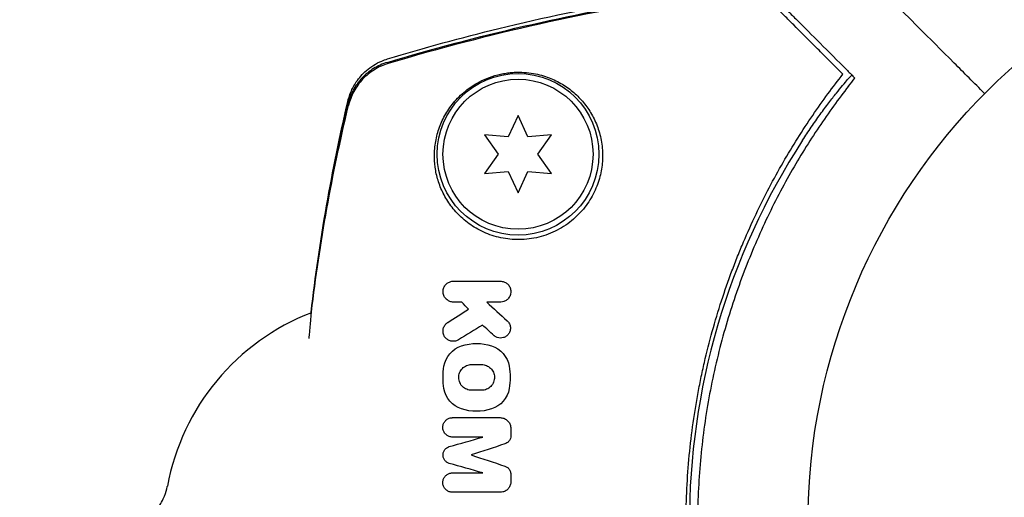
# Model space of a CAD drawing. Units: millimetres. Extents: x -10146 to 11599, y -12012 to 6788.
# Drawn here: x 2844 to 2929, y -2759 to -2717 of the extents above; entities that cross this region are included whole.
import ezdxf

# ---------------------------------------------------------------- set-up
doc = ezdxf.new("R2010")
doc.units = ezdxf.units.MM
doc.header["$LTSCALE"] = 20
doc.linetypes.add('HIDDEN', pattern=[9.525, 6.35, -3.175])
doc.layers.add('2d', color=230, linetype='Continuous')
doc.layers.add('AS-Free_Space_Hatch', color=31, linetype='HIDDEN')

msp = doc.modelspace()

# ---------------------------------------------------------------- hatches: boundary and pattern name
at = {"layer": 'AS-Free_Space_Hatch'}
h = msp.add_hatch(dxfattribs=at)
h.set_pattern_fill('ANSI31', color=256, scale=100, angle=30)
edge = h.paths.add_edge_path()
edge.add_line((1488.873, -4032.631), (2844.206, -5503.37))
edge.add_line((2844.206, -5503.37), (1607.948, -6642.621))
edge.add_arc((930.282, -5907.252), 1000, 222.661562, 312.661562, ccw=False)
edge.add_arc((930.282, -5907.252), 1000, 132.661562, 222.661562, ccw=False)
edge.add_line((252.615, -5171.882), (1488.873, -4032.631))
edge = h.paths.add_edge_path()
edge.add_line((-4164.079, -1075.306), (-2386.275, -2103.365))
edge.add_arc((-2886.275, -2969.391), 1000, -116.942391, 60, ccw=False)
edge.add_line((-3339.369, -3860.853), (-5164.079, -2807.357))
edge.add_arc((-4664.079, -1941.332), 1000, 60, 240, ccw=False)
edge = h.paths.add_edge_path()
edge.add_arc((-714.02, -154.718), 500, 0, 360)
edge = h.paths.add_edge_path()
edge.add_line((-153.141, 2265.508), (-462.815, 2801.88))
edge.add_arc((-2187.042, 1806.397), 1990.965, 30, 72.579843)
edge.add_arc((-1255.363, 4775.728), 1121.1, 214.150824, 252.579843, ccw=False)
edge.add_line((-2183.143, 4146.372), (-2801.452, 5146.959))
edge.add_arc((-3652.136, 4621.282), 1000, 31.713811, 211.713811)
edge.add_line((-4502.821, 4095.606), (-3722.558, 2832.933))
edge.add_arc((-1772.051, 4038.241), 2292.868, 211.713811, 259.655883)
edge.add_line((-2183.757, 1782.638), (-1885.192, 1265.508))
edge.add_arc((-1019.166, 1765.508), 1000, 210, 390)
edge = h.paths.add_edge_path()
edge.add_line((7363.44, 3516.52), (6137.714, 1393.5))
edge.add_arc((5271.688, 1893.5), 1000, 240.716701, 330, ccw=False)
edge.add_arc((4325.002, 1910.468), 1000, 210, 297.229626, ccw=False)
edge.add_line((3458.977, 1410.468), (3160.411, 1927.599))
edge.add_arc((3572.118, 4183.201), 2292.868, 211.713811, 259.655883, ccw=False)
edge.add_line((1621.611, 2977.894), (841.348, 4240.566))
edge.add_arc((1692.032, 4766.243), 1000, 31.713811, 211.713811, ccw=False)
edge.add_line((2542.717, 5291.92), (3161.025, 4291.333))
edge.add_arc((4088.806, 4920.688), 1121.1, 214.150824, 252.579843)
edge.add_arc((3157.126, 1951.358), 1990.965, 34.402386, 72.579843, ccw=False)
edge.add_line((4799.852, 3076.256), (5631.389, 4516.52))
edge.add_arc((6497.414, 4016.52), 1000, -30, 150, ccw=False)
edge = h.paths.add_edge_path()
edge.add_line((-4510.759, -8319.148), (-4496.577, -10000.226))
edge.add_arc((-5496.541, -10008.662), 1000, -89.51664, 0.48336, ccw=False)
edge.add_arc((-5496.541, -10008.662), 1000, 180.48336, 270.48336, ccw=False)
edge.add_line((-6496.506, -10017.099), (-6510.688, -8336.02))
edge.add_line((-6510.688, -8336.02), (-4510.759, -8319.148))

# ---------------------------------------------------------------- linework, layer by layer
at = {"layer": '2d'}
for p, q in [((2886.933, -2725.746), (2886.069, -2727.599)), ((2887.797, -2727.599), (2886.933, -2725.746)), ((2884.032, -2727.421), (2885.205, -2729.096)), ((2886.069, -2727.599), (2884.032, -2727.421)), ((2889.834, -2727.421), (2887.797, -2727.599)), ((2888.662, -2729.096), (2889.834, -2727.421)), ((2885.205, -2729.096), (2884.032, -2730.771)), ((2889.834, -2730.771), (2888.662, -2729.096)), ((2884.032, -2730.771), (2886.069, -2730.593)), ((2886.069, -2730.593), (2886.933, -2732.446)), ((2886.933, -2732.446), (2887.797, -2730.593)), ((2887.797, -2730.593), (2889.834, -2730.771))]:
    msp.add_line(p, q, dxfattribs=at)
for centre, radius in [((2965.048, -2761.096), 53), ((2886.933, -2729.096), 7), ((2886.933, -2729.096), 6.5)]:
    msp.add_circle(centre, radius, dxfattribs=at)
for centre, radius, start, end in [((2962.879, -2761.096), 61.11, 147.06374, 212.93626), ((2876.222, -2761.485), 20, 111.06368, 169.48817), ((2876.933, -2761.096), 20, 113.24355, 113.32934)]:
    msp.add_arc(centre, radius, start, end, dxfattribs=at)
for points, knots in [([(2875.623, -2720.846), (2878.811, -2719.878), (2882.029, -2718.997), (2889.148, -2717.257), (2893.063, -2716.437), (2900.981, -2715.051), (2904.989, -2714.487), (2911.638, -2713.779), (2914.274, -2713.557), (2916.912, -2713.392)], [0, 0, 0, 0, 10.003887, 10.003887, 21.994737, 21.994737, 34.127539, 34.127539, 42.06354, 42.06354, 42.06354, 42.06354]), ([(2927.356, -2723.836), (2926.434, -2722.915), (2925.558, -2722.038), (2922.409, -2718.889), (2920.625, -2717.105), (2919.236, -2715.716), (2919.073, -2715.553), (2918.12, -2714.6), (2917.501, -2713.981), (2917.01, -2713.49), (2916.922, -2713.402), (2916.913, -2713.393), (2916.912, -2713.392), (2916.912, -2713.392)], [6.729711, 6.729711, 6.729711, 6.729711, 11.883672, 11.883672, 26.347967, 26.347967, 30.149599, 30.149599, 67.492722, 67.492722, 86.455243, 86.455243, 87.454554, 87.454554, 87.454554, 87.454554]), ([(2875.614, -2721.142), (2879.513, -2719.975), (2883.444, -2718.932), (2891.373, -2717.105), (2895.375, -2716.32), (2899.391, -2715.67)], [0.00444781, 0.00444781, 0.00444781, 0.00444781, 0.01664825, 0.01664825, 0.02884868, 0.02884868, 0.02884868, 0.02884868]), ([(2902.144, -2715.363), (2897.673, -2716.02), (2893.218, -2716.844), (2884.393, -2718.808), (2880.02, -2719.948), (2875.683, -2721.24)], [0.01319017, 0.01319017, 0.01319017, 0.01319017, 0.02674724, 0.02674724, 0.04030431, 0.04030431, 0.04030431, 0.04030431]), ([(2915.079, -2722.166), (2914.659, -2721.745), (2914.25, -2721.337), (2913.469, -2720.556), (2913.096, -2720.182), (2912.026, -2719.113), (2911.382, -2718.469), (2910.532, -2717.618), (2910.267, -2717.354), (2909.782, -2716.869), (2909.563, -2716.65), (2909.178, -2716.264), (2909.015, -2716.102), (2908.702, -2715.789), (2908.555, -2715.642), (2908.419, -2715.505)], [-0.00089877, -0.00089877, -0.00089877, -0.00089877, 0.00172126, 0.00172126, 0.0043413, 0.0043413, 0.00958136, 0.00958136, 0.0122014, 0.0122014, 0.01482143, 0.01482143, 0.01744147, 0.01744147, 0.0200615, 0.0200615, 0.0200615, 0.0200615]), ([(2908.897, -2715.277), (2909.028, -2715.408), (2909.17, -2715.55), (2909.399, -2715.779), (2909.478, -2715.858), (2909.641, -2716.021), (2909.724, -2716.103), (2909.99, -2716.37), (2910.195, -2716.575), (2910.658, -2717.037), (2910.917, -2717.296), (2911.755, -2718.134), (2912.397, -2718.777), (2913.825, -2720.205), (2914.612, -2720.991), (2915.466, -2721.845)], [0.00707129, 0.00707129, 0.00707129, 0.00707129, 0.00975721, 0.00975721, 0.01110017, 0.01110017, 0.01244312, 0.01244312, 0.01512904, 0.01512904, 0.01781496, 0.01781496, 0.02318679, 0.02318679, 0.02855862, 0.02855862, 0.02855862, 0.02855862]), ([(2872.186, -2724.536), (2872.243, -2724.292), (2872.328, -2724.009), (2872.571, -2723.428), (2872.731, -2723.124), (2873.166, -2722.482), (2873.462, -2722.145), (2874.191, -2721.513), (2874.647, -2721.229), (2875.292, -2720.957), (2875.456, -2720.897), (2875.623, -2720.846)], [0, 0, 0, 0, 1.068363, 1.068363, 2.162181, 2.162181, 3.525925, 3.525925, 5.126282, 5.126282, 5.657195, 5.657195, 5.657195, 5.657195]), ([(2875.614, -2721.142), (2875.191, -2721.268), (2874.793, -2721.448), (2874.235, -2721.793), (2874.054, -2721.922), (2873.714, -2722.2), (2873.555, -2722.349), (2873.107, -2722.826), (2872.846, -2723.189), (2872.434, -2723.957), (2872.279, -2724.363), (2872.177, -2724.793)], [0, 0, 0, 0, 0.001307712, 0.001307712, 0.001961568, 0.001961568, 0.002615424, 0.002615424, 0.003923137, 0.003923137, 0.005230849, 0.005230849, 0.005230849, 0.005230849]), ([(2875.683, -2721.24), (2875.26, -2721.366), (2874.862, -2721.545), (2874.304, -2721.89), (2874.123, -2722.018), (2873.783, -2722.296), (2873.624, -2722.444), (2873.176, -2722.92), (2872.915, -2723.282), (2872.502, -2724.049), (2872.347, -2724.455), (2872.244, -2724.884)], [0, 0, 0, 0, 0.001306501, 0.001306501, 0.001959752, 0.001959752, 0.002613003, 0.002613003, 0.003919504, 0.003919504, 0.005226006, 0.005226006, 0.005226006, 0.005226006]), ([(2894.259, -2729.096), (2894.251, -2728.614), (2894.196, -2728.156), (2894.011, -2727.283), (2893.882, -2726.868), (2893.638, -2726.276), (2893.549, -2726.083), (2893.357, -2725.713), (2893.254, -2725.534), (2892.927, -2725.015), (2892.683, -2724.694), (2892.147, -2724.097), (2891.855, -2723.821), (2891.219, -2723.315), (2890.874, -2723.084), (2890.134, -2722.68), (2889.738, -2722.504), (2889.087, -2722.289), (2888.86, -2722.225), (2888.387, -2722.118), (2888.141, -2722.074), (2887.62, -2722.011), (2887.344, -2721.992), (2886.911, -2721.989), (2886.764, -2721.992), (2886.461, -2722.008), (2886.304, -2722.021), (2885.987, -2722.059), (2885.828, -2722.082), (2885.506, -2722.142), (2885.341, -2722.178), (2884.855, -2722.302), (2884.541, -2722.406), (2883.94, -2722.649), (2883.665, -2722.783), (2883.15, -2723.071), (2882.912, -2723.225), (2882.477, -2723.539), (2882.277, -2723.701), (2881.906, -2724.035), (2881.733, -2724.207), (2881.256, -2724.731), (2880.989, -2725.091), (2880.532, -2725.834), (2880.342, -2726.217), (2880.109, -2726.811), (2880.04, -2727.014), (2879.921, -2727.421), (2879.87, -2727.626), (2879.747, -2728.247), (2879.7, -2728.668), (2879.692, -2729.096), (2879.684, -2729.464), (2879.705, -2729.837), (2879.807, -2730.592), (2879.89, -2730.976), (2880.121, -2731.731), (2880.269, -2732.105), (2880.546, -2732.657), (2880.647, -2732.84), (2880.869, -2733.201), (2880.99, -2733.381), (2881.382, -2733.907), (2881.679, -2734.241), (2882.183, -2734.707), (2882.361, -2734.857), (2882.739, -2735.144), (2882.939, -2735.282), (2883.564, -2735.666), (2884.013, -2735.885), (2884.74, -2736.146), (2884.993, -2736.222), (2885.51, -2736.347), (2885.772, -2736.395), (2886.305, -2736.463), (2886.575, -2736.483), (2887.125, -2736.492), (2887.405, -2736.481), (2888.252, -2736.397), (2888.805, -2736.276), (2889.615, -2735.997), (2889.885, -2735.887), (2890.401, -2735.637), (2890.649, -2735.499), (2891.365, -2735.043), (2891.807, -2734.682), (2892.378, -2734.098), (2892.555, -2733.895), (2892.883, -2733.475), (2893.034, -2733.258), (2893.44, -2732.603), (2893.655, -2732.155), (2893.985, -2731.253), (2894.097, -2730.81), (2894.202, -2730.157), (2894.227, -2729.942), (2894.257, -2729.515), (2894.263, -2729.303), (2894.259, -2729.096)], [0.03058622, 0.03058622, 0.03058622, 0.03058622, 0.03255572, 0.03255572, 0.03452523, 0.03452523, 0.03550998, 0.03550998, 0.03649473, 0.03649473, 0.03846424, 0.03846424, 0.04043374, 0.04043374, 0.04240325, 0.04240325, 0.04437275, 0.04437275, 0.0453575, 0.0453575, 0.04634226, 0.04634226, 0.04732701, 0.04732701, 0.04781939, 0.04781939, 0.04831176, 0.04831176, 0.04880414, 0.04880414, 0.04929651, 0.04929651, 0.05028127, 0.05028127, 0.05126602, 0.05126602, 0.05225077, 0.05225077, 0.05323552, 0.05323552, 0.05422028, 0.05422028, 0.05618978, 0.05618978, 0.05815928, 0.05815928, 0.05914404, 0.05914404, 0.06012879, 0.06012879, 0.06209829, 0.06209829, 0.06209829, 0.06379275, 0.06379275, 0.06548721, 0.06548721, 0.06718167, 0.06718167, 0.0680289, 0.0680289, 0.06887613, 0.06887613, 0.07057059, 0.07057059, 0.07141782, 0.07141782, 0.07226505, 0.07226505, 0.07395951, 0.07395951, 0.07480674, 0.07480674, 0.07565397, 0.07565397, 0.0765012, 0.0765012, 0.07734843, 0.07734843, 0.07904289, 0.07904289, 0.07989011, 0.07989011, 0.08073734, 0.08073734, 0.0824318, 0.0824318, 0.08327903, 0.08327903, 0.08412626, 0.08412626, 0.08582072, 0.08582072, 0.08751518, 0.08751518, 0.08836241, 0.08836241, 0.08920964, 0.08920964, 0.08920964, 0.08920964]), ([(2915.079, -2800.026), (2914.208, -2798.92), (2913.334, -2797.737), (2911.617, -2795.224), (2910.774, -2793.893), (2909.551, -2791.783), (2909.151, -2791.06), (2908.366, -2789.575), (2907.982, -2788.811), (2906.861, -2786.462), (2906.17, -2784.848), (2904.91, -2781.517), (2904.341, -2779.8), (2903.589, -2777.14), (2903.355, -2776.239), (2903.032, -2774.863), (2902.928, -2774.4), (2902.731, -2773.47), (2902.638, -2773.002), (2902.2, -2770.667), (2901.937, -2768.792), (2901.583, -2765.027), (2901.492, -2763.137), (2901.485, -2760.291), (2901.505, -2759.341), (2901.588, -2757.437), (2901.651, -2756.481), (2901.909, -2753.62), (2902.167, -2751.741), (2902.592, -2749.428), (2902.682, -2748.966), (2902.872, -2748.048), (2902.973, -2747.59), (2903.288, -2746.224), (2903.517, -2745.324), (2904.26, -2742.651), (2904.829, -2740.906), (2905.629, -2738.77), (2905.793, -2738.345), (2906.128, -2737.507), (2906.299, -2737.093), (2906.82, -2735.865), (2907.18, -2735.065), (2908.294, -2732.719), (2909.081, -2731.226), (2910.315, -2729.088), (2910.735, -2728.391), (2911.591, -2727.033), (2912.027, -2726.368), (2913.336, -2724.45), (2914.215, -2723.262), (2915.079, -2722.166)], [0.06748992, 0.06748992, 0.06748992, 0.06748992, 0.07316895, 0.07316895, 0.07884797, 0.07884797, 0.08168748, 0.08168748, 0.08452699, 0.08452699, 0.09020602, 0.09020602, 0.09588504, 0.09588504, 0.09872455, 0.09872455, 0.10014431, 0.10014431, 0.10156406, 0.10156406, 0.10724309, 0.10724309, 0.11292211, 0.11292211, 0.11576162, 0.11576162, 0.11860113, 0.11860113, 0.12428016, 0.12428016, 0.12569991, 0.12569991, 0.12711967, 0.12711967, 0.12995918, 0.12995918, 0.1356382, 0.1356382, 0.13705796, 0.13705796, 0.13847771, 0.13847771, 0.14131723, 0.14131723, 0.14699625, 0.14699625, 0.14983576, 0.14983576, 0.15267527, 0.15267527, 0.1583543, 0.1583543, 0.1583543, 0.1583543]), ([(2911.591, -2727.87), (2911.828, -2727.503), (2912.079, -2727.127), (2912.592, -2726.377), (2912.855, -2726.003), (2913.368, -2725.293), (2913.619, -2724.955), (2914.091, -2724.336), (2914.311, -2724.054), (2914.705, -2723.562), (2914.891, -2723.334), (2915.224, -2722.937), (2915.37, -2722.767), (2915.609, -2722.496), (2915.701, -2722.396), (2915.827, -2722.268), (2915.86, -2722.241), (2915.866, -2722.246), (2915.866, -2722.246), (2915.866, -2722.246), (2915.866, -2722.246)], [32.119016, 32.119016, 32.119016, 32.119016, 33.428531, 33.428531, 34.764196, 34.764196, 36.09986, 36.09986, 37.435524, 37.435524, 38.757077, 38.757077, 40.07863, 40.07863, 41.400183, 41.400183, 42.721735, 42.721735, 42.721735, 42.733297, 42.733297, 42.733297, 42.733297]), ([(2915.561, -2723.2), (2914.696, -2724.313), (2913.837, -2725.496), (2912.157, -2727.998), (2911.337, -2729.317), (2910.153, -2731.403), (2909.765, -2732.117), (2909.008, -2733.582), (2908.636, -2734.336), (2907.563, -2736.635), (2906.903, -2738.213), (2905.703, -2741.463), (2905.162, -2743.135), (2904.45, -2745.722), (2904.229, -2746.598), (2903.822, -2748.378), (2903.636, -2749.282), (2903.144, -2751.992), (2902.899, -2753.804), (2902.571, -2757.441), (2902.489, -2759.265), (2902.489, -2761.096), (2902.489, -2762.916), (2902.57, -2764.742), (2902.9, -2768.406), (2903.147, -2770.213), (2903.631, -2772.883), (2903.812, -2773.766), (2904.211, -2775.519), (2904.429, -2776.386), (2905.133, -2778.96), (2905.672, -2780.64), (2906.581, -2783.108), (2906.901, -2783.926), (2907.566, -2785.52), (2907.91, -2786.299), (2908.976, -2788.585), (2909.73, -2790.041), (2911.31, -2792.83), (2912.136, -2794.161), (2913.84, -2796.701), (2914.704, -2797.889), (2915.561, -2798.992)], [0.05966815, 0.05966815, 0.05966815, 0.05966815, 0.0651412, 0.0651412, 0.07061424, 0.07061424, 0.07335077, 0.07335077, 0.07608729, 0.07608729, 0.08156034, 0.08156034, 0.08703339, 0.08703339, 0.08976991, 0.08976991, 0.09250644, 0.09250644, 0.09797948, 0.09797948, 0.10345253, 0.10345253, 0.10345253, 0.10889446, 0.10889446, 0.11433638, 0.11433638, 0.11705734, 0.11705734, 0.1197783, 0.1197783, 0.12522023, 0.12522023, 0.12794119, 0.12794119, 0.13066215, 0.13066215, 0.13610407, 0.13610407, 0.14154599, 0.14154599, 0.14698792, 0.14698792, 0.14698792, 0.14698792]), ([(2869.006, -2742.767), (2869.368, -2739.675), (2869.818, -2736.599), (2870.883, -2730.514), (2871.5, -2727.497), (2872.186, -2724.536)], [0, 0, 0, 0, 9.392858, 9.392858, 18.817319, 18.817319, 18.817319, 18.817319]), ([(2881.34, -2741.894), (2881.236, -2741.894), (2881.133, -2741.875), (2881.039, -2741.842), (2880.945, -2741.809), (2880.858, -2741.76), (2880.782, -2741.701), (2880.7, -2741.636), (2880.629, -2741.557), (2880.574, -2741.47), (2880.515, -2741.376), (2880.473, -2741.269), (2880.452, -2741.159), (2880.43, -2741.046), (2880.43, -2740.925), (2880.454, -2740.808), (2880.477, -2740.698), (2880.522, -2740.588), (2880.587, -2740.489), (2880.644, -2740.403), (2880.719, -2740.324), (2880.805, -2740.261), (2880.88, -2740.206), (2880.966, -2740.162), (2881.054, -2740.132), (2881.147, -2740.101), (2881.245, -2740.086), (2881.34, -2740.086)], [0, 0, 0, 0, 0.106235, 0.106235, 0.106235, 0.21189, 0.21189, 0.21189, 0.327263, 0.327263, 0.327263, 0.452902, 0.452902, 0.452902, 0.582052, 0.582052, 0.582052, 0.703948, 0.703948, 0.703948, 0.810392, 0.810392, 0.810392, 0.902898, 0.902898, 0.902898, 1, 1, 1, 1]), ([(2885.409, -2740.086), (2885.512, -2740.086), (2885.614, -2740.104), (2885.707, -2740.137), (2885.8, -2740.169), (2885.887, -2740.217), (2885.962, -2740.275), (2886.045, -2740.339), (2886.116, -2740.418), (2886.171, -2740.505), (2886.231, -2740.599), (2886.274, -2740.706), (2886.296, -2740.817), (2886.318, -2740.93), (2886.318, -2741.05), (2886.295, -2741.167), (2886.273, -2741.275), (2886.23, -2741.384), (2886.167, -2741.481), (2886.112, -2741.566), (2886.04, -2741.645), (2885.957, -2741.708), (2885.882, -2741.765), (2885.797, -2741.811), (2885.708, -2741.843), (2885.622, -2741.873), (2885.532, -2741.89), (2885.443, -2741.893), (2885.431, -2741.893), (2885.42, -2741.894), (2885.409, -2741.894)], [0, 0, 0, 0, 0.105833, 0.105833, 0.105833, 0.211033, 0.211033, 0.211033, 0.326781, 0.326781, 0.326781, 0.453001, 0.453001, 0.453001, 0.580977, 0.580977, 0.580977, 0.69974, 0.69974, 0.69974, 0.804252, 0.804252, 0.804252, 0.898141, 0.898141, 0.898141, 0.988552, 0.988552, 0.988552, 1, 1, 1, 1]), ([(2868.837, -2745.035), (2868.854, -2744.856), (2868.87, -2744.685), (2868.935, -2744.014), (2868.972, -2743.614), (2869.009, -2743.172), (2869.019, -2743.052), (2869.032, -2742.865), (2869.035, -2742.798), (2869.035, -2742.76)], [0.047809739, 0.047809739, 0.047809739, 0.047809739, 0.048889105, 0.048889105, 0.052307195, 0.052307195, 0.05401624, 0.05401624, 0.055725285, 0.055725285, 0.055725285, 0.055725285]), ([(2869.013, -2742.731), (2869.011, -2742.732), (2869.006, -2742.763), (2869.001, -2742.827), (2869.001, -2742.831), (2869.001, -2742.834)], [0.003136917, 0.003136917, 0.003136917, 0.003136917, 0.004933865, 0.004933865, 0.005030114, 0.005030114, 0.005030114, 0.005030114]), ([(2881.787, -2745.16), (2881.707, -2745.21), (2881.617, -2745.247), (2881.527, -2745.268), (2881.436, -2745.29), (2881.342, -2745.297), (2881.251, -2745.289), (2881.157, -2745.282), (2881.064, -2745.259), (2880.979, -2745.223), (2880.887, -2745.185), (2880.803, -2745.131), (2880.731, -2745.066), (2880.653, -2744.997), (2880.588, -2744.914), (2880.54, -2744.823), (2880.489, -2744.728), (2880.456, -2744.623), (2880.443, -2744.515), (2880.429, -2744.408), (2880.436, -2744.296), (2880.463, -2744.189), (2880.489, -2744.088), (2880.534, -2743.988), (2880.595, -2743.901), (2880.651, -2743.82), (2880.722, -2743.747), (2880.803, -2743.689), (2880.817, -2743.679), (2880.832, -2743.669), (2880.846, -2743.659)], [0, 0, 0, 0, 0.098226, 0.098226, 0.098226, 0.196212, 0.196212, 0.196212, 0.297786, 0.297786, 0.297786, 0.406761, 0.406761, 0.406761, 0.52321, 0.52321, 0.52321, 0.644415, 0.644415, 0.644415, 0.764882, 0.764882, 0.764882, 0.878403, 0.878403, 0.878403, 0.981988, 0.981988, 0.981988, 1, 1, 1, 1]), ([(2885.995, -2743.515), (2886.072, -2743.585), (2886.136, -2743.671), (2886.183, -2743.764), (2886.23, -2743.857), (2886.26, -2743.961), (2886.27, -2744.066), (2886.28, -2744.17), (2886.271, -2744.278), (2886.242, -2744.381), (2886.216, -2744.477), (2886.171, -2744.571), (2886.111, -2744.654), (2886.056, -2744.73), (2885.986, -2744.798), (2885.908, -2744.853), (2885.835, -2744.905), (2885.751, -2744.945), (2885.665, -2744.972), (2885.58, -2744.998), (2885.49, -2745.01), (2885.402, -2745.009), (2885.311, -2745.008), (2885.22, -2744.991), (2885.135, -2744.963), (2885.045, -2744.932), (2884.961, -2744.886), (2884.888, -2744.829), (2884.869, -2744.814), (2884.85, -2744.799), (2884.833, -2744.782)], [0, 0, 0, 0, 0.121175, 0.121175, 0.121175, 0.242458, 0.242458, 0.242458, 0.361397, 0.361397, 0.361397, 0.472058, 0.472058, 0.472058, 0.573829, 0.573829, 0.573829, 0.670414, 0.670414, 0.670414, 0.76665, 0.76665, 0.76665, 0.866587, 0.866587, 0.866587, 0.972858, 0.972858, 0.972858, 1, 1, 1, 1]), ([(2882.913, -2749.533), (2882.768, -2749.533), (2882.622, -2749.504), (2882.356, -2749.394), (2882.234, -2749.314), (2882.08, -2749.163), (2882.034, -2749.108), (2881.953, -2748.99), (2881.919, -2748.928), (2881.861, -2748.794), (2881.838, -2748.725), (2881.808, -2748.585), (2881.799, -2748.515), (2881.795, -2748.292), (2881.82, -2748.149), (2881.901, -2747.941), (2881.934, -2747.876), (2882.016, -2747.75), (2882.062, -2747.691), (2882.218, -2747.531), (2882.346, -2747.445), (2882.618, -2747.331), (2882.766, -2747.301), (2882.913, -2747.301)], [0, 0, 0, 0, 0.125, 0.125, 0.25, 0.25, 0.3125, 0.3125, 0.375, 0.375, 0.4375, 0.4375, 0.5, 0.5, 0.625, 0.625, 0.6875, 0.6875, 0.75, 0.75, 0.875, 0.875, 1, 1, 1, 1]), ([(2883.776, -2747.301), (2883.921, -2747.301), (2884.067, -2747.33), (2884.332, -2747.439), (2884.453, -2747.518), (2884.606, -2747.668), (2884.652, -2747.723), (2884.734, -2747.84), (2884.768, -2747.901), (2884.827, -2748.035), (2884.849, -2748.104), (2884.881, -2748.244), (2884.889, -2748.314), (2884.895, -2748.538), (2884.87, -2748.681), (2884.789, -2748.891), (2884.755, -2748.957), (2884.674, -2749.083), (2884.627, -2749.142), (2884.471, -2749.302), (2884.344, -2749.388), (2884.072, -2749.503), (2883.924, -2749.533), (2883.776, -2749.533)], [0, 0, 0, 0, 0.125, 0.125, 0.25, 0.25, 0.3125, 0.3125, 0.375, 0.375, 0.4375, 0.4375, 0.5, 0.5, 0.625, 0.625, 0.6875, 0.6875, 0.75, 0.75, 0.875, 0.875, 1, 1, 1, 1]), ([(2881.26, -2753.586), (2881.163, -2753.586), (2881.065, -2753.569), (2880.974, -2753.536), (2880.884, -2753.504), (2880.798, -2753.455), (2880.724, -2753.393), (2880.649, -2753.332), (2880.584, -2753.256), (2880.535, -2753.172), (2880.485, -2753.088), (2880.45, -2752.995), (2880.432, -2752.899), (2880.415, -2752.805), (2880.413, -2752.706), (2880.429, -2752.61), (2880.443, -2752.518), (2880.475, -2752.426), (2880.519, -2752.343), (2880.563, -2752.262), (2880.621, -2752.187), (2880.689, -2752.125), (2880.756, -2752.063), (2880.835, -2752.012), (2880.917, -2751.975), (2881.001, -2751.938), (2881.092, -2751.914), (2881.183, -2751.906), (2881.208, -2751.903), (2881.234, -2751.902), (2881.26, -2751.902)], [0, 0, 0, 0, 0.111227, 0.111227, 0.111227, 0.222386, 0.222386, 0.222386, 0.334473, 0.334473, 0.334473, 0.445844, 0.445844, 0.445844, 0.554789, 0.554789, 0.554789, 0.660662, 0.660662, 0.660662, 0.764147, 0.764147, 0.764147, 0.866921, 0.866921, 0.866921, 0.970965, 0.970965, 0.970965, 1, 1, 1, 1]), ([(2885.387, -2751.902), (2885.493, -2751.902), (2885.6, -2751.921), (2885.7, -2751.957), (2885.799, -2751.992), (2885.893, -2752.046), (2885.974, -2752.112), (2886.057, -2752.18), (2886.128, -2752.263), (2886.183, -2752.355), (2886.237, -2752.446), (2886.276, -2752.549), (2886.296, -2752.654), (2886.307, -2752.711), (2886.313, -2752.769), (2886.313, -2752.828)], [0, 0, 0, 0, 0.219782, 0.219782, 0.219782, 0.439408, 0.439408, 0.439408, 0.661184, 0.661184, 0.661184, 0.881797, 0.881797, 0.881797, 1, 1, 1, 1]), ([(2886.313, -2753.459), (2886.313, -2753.541), (2886.299, -2753.624), (2886.272, -2753.703), (2886.245, -2753.781), (2886.205, -2753.855), (2886.154, -2753.921), (2886.104, -2753.985), (2886.042, -2754.043), (2885.973, -2754.087), (2885.918, -2754.123), (2885.858, -2754.152), (2885.796, -2754.173)], [0, 0, 0, 0, 0.263891, 0.263891, 0.263891, 0.527918, 0.527918, 0.527918, 0.790277, 0.790277, 0.790277, 1, 1, 1, 1]), ([(2880.981, -2755.857), (2880.898, -2755.834), (2880.818, -2755.795), (2880.748, -2755.745), (2880.678, -2755.695), (2880.616, -2755.631), (2880.567, -2755.56), (2880.518, -2755.489), (2880.481, -2755.408), (2880.459, -2755.325), (2880.437, -2755.242), (2880.43, -2755.155), (2880.437, -2755.07), (2880.444, -2754.986), (2880.466, -2754.903), (2880.5, -2754.826), (2880.534, -2754.751), (2880.581, -2754.681), (2880.637, -2754.621), (2880.693, -2754.561), (2880.759, -2754.509), (2880.831, -2754.471), (2880.879, -2754.445), (2880.929, -2754.425), (2880.981, -2754.411)], [0, 0, 0, 0, 0.135245, 0.135245, 0.135245, 0.270542, 0.270542, 0.270542, 0.404894, 0.404894, 0.404894, 0.536527, 0.536527, 0.536527, 0.665059, 0.665059, 0.665059, 0.791417, 0.791417, 0.791417, 0.917411, 0.917411, 0.917411, 1, 1, 1, 1]), ([(2881.26, -2758.365), (2881.164, -2758.365), (2881.066, -2758.349), (2880.976, -2758.316), (2880.885, -2758.284), (2880.799, -2758.235), (2880.724, -2758.173), (2880.65, -2758.112), (2880.585, -2758.037), (2880.536, -2757.953), (2880.487, -2757.871), (2880.452, -2757.779), (2880.434, -2757.685), (2880.415, -2757.593), (2880.413, -2757.496), (2880.427, -2757.402), (2880.44, -2757.31), (2880.469, -2757.219), (2880.512, -2757.137), (2880.554, -2757.055), (2880.611, -2756.979), (2880.677, -2756.915), (2880.744, -2756.852), (2880.822, -2756.798), (2880.906, -2756.76), (2880.99, -2756.72), (2881.083, -2756.695), (2881.175, -2756.686), (2881.203, -2756.683), (2881.231, -2756.682), (2881.26, -2756.682)], [0, 0, 0, 0, 0.110836, 0.110836, 0.110836, 0.221688, 0.221688, 0.221688, 0.332193, 0.332193, 0.332193, 0.441021, 0.441021, 0.441021, 0.547645, 0.547645, 0.547645, 0.652454, 0.652454, 0.652454, 0.756542, 0.756542, 0.756542, 0.861282, 0.861282, 0.861282, 0.967838, 0.967838, 0.967838, 1, 1, 1, 1]), ([(2885.796, -2756.095), (2885.877, -2756.121), (2885.955, -2756.163), (2886.023, -2756.215), (2886.09, -2756.268), (2886.15, -2756.333), (2886.196, -2756.406), (2886.241, -2756.478), (2886.275, -2756.56), (2886.294, -2756.644), (2886.306, -2756.698), (2886.313, -2756.753), (2886.313, -2756.809)], [0, 0, 0, 0, 0.275889, 0.275889, 0.275889, 0.551923, 0.551923, 0.551923, 0.825522, 0.825522, 0.825522, 1, 1, 1, 1]), ([(2886.313, -2757.44), (2886.313, -2757.542), (2886.295, -2757.645), (2886.262, -2757.741), (2886.229, -2757.837), (2886.18, -2757.929), (2886.117, -2758.009), (2886.055, -2758.089), (2885.978, -2758.159), (2885.894, -2758.215), (2885.808, -2758.271), (2885.712, -2758.313), (2885.613, -2758.337), (2885.539, -2758.356), (2885.463, -2758.365), (2885.387, -2758.365)], [0, 0, 0, 0, 0.20962, 0.20962, 0.20962, 0.419225, 0.419225, 0.419225, 0.629221, 0.629221, 0.629221, 0.842098, 0.842098, 0.842098, 1, 1, 1, 1]), ([(2851.612, -2761.65), (2852.024, -2761.674), (2852.522, -2761.647), (2853.576, -2761.38), (2854.124, -2761.138), (2855.043, -2760.507), (2855.416, -2760.133), (2855.987, -2759.382), (2856.177, -2759.011), (2856.434, -2758.377), (2856.503, -2758.112), (2856.55, -2757.874), (2856.554, -2757.855), (2856.557, -2757.836)], [1.5011973, 1.5011973, 1.5011973, 1.5011973, 1.5419203, 1.5419203, 1.5817135, 1.5817135, 1.6197177, 1.6197177, 1.6604408, 1.6604408, 1.7011638, 1.7011638, 1.7048125, 1.7048125, 1.7048125, 1.7048125])]:
    msp.add_open_spline(points, degree=3, knots=knots, dxfattribs=at)
for points in [[(2889.278, -2717.598), (2889.278, -2717.598), (2889.278, -2717.598), (2889.278, -2717.598)], [(2875.623, -2720.846), (2875.623, -2720.846), (2875.623, -2720.846), (2875.623, -2720.846)], [(2915.466, -2721.845), (2915.679, -2722.058), (2915.896, -2722.275), (2916.116, -2722.496)], [(2915.561, -2723.2), (2915.746, -2722.962), (2915.931, -2722.727), (2916.116, -2722.496)], [(2915.088, -2723.816), (2915.088, -2723.816), (2915.088, -2723.816), (2915.088, -2723.816)], [(2872.177, -2724.793), (2870.775, -2730.712), (2869.723, -2736.691), (2869.013, -2742.731)], [(2869.035, -2742.76), (2869.756, -2736.772), (2870.827, -2730.814), (2872.244, -2724.884)], [(2872.186, -2724.536), (2872.186, -2724.536), (2872.186, -2724.536), (2872.186, -2724.536)], [(2881.34, -2740.086), (2882.688, -2740.086), (2884.044, -2740.086), (2885.409, -2740.086)], [(2882.073, -2741.894), (2881.829, -2741.894), (2881.584, -2741.894), (2881.34, -2741.894)], [(2882.639, -2742.52), (2882.449, -2742.31), (2882.261, -2742.101), (2882.073, -2741.894)], [(2885.409, -2741.894), (2885.013, -2741.894), (2884.618, -2741.894), (2884.223, -2741.894)], [(2884.223, -2741.894), (2884.807, -2742.428), (2885.398, -2742.969), (2885.995, -2743.515)], [(2880.846, -2743.659), (2881.444, -2743.279), (2882.042, -2742.899), (2882.639, -2742.52)], [(2883.854, -2743.883), (2883.165, -2744.309), (2882.476, -2744.735), (2881.787, -2745.16)], [(2884.833, -2744.782), (2884.505, -2744.481), (2884.179, -2744.182), (2883.854, -2743.883)], [(2882.041, -2745.687), (2882.904, -2745.407), (2883.816, -2745.417), (2884.648, -2745.687)], [(2880.52, -2747.445), (2880.655, -2746.649), (2881.259, -2745.94), (2882.041, -2745.687)], [(2884.648, -2745.687), (2885.437, -2745.942), (2886.029, -2746.621), (2886.169, -2747.445)], [(2882.913, -2747.301), (2883.2, -2747.301), (2883.487, -2747.301), (2883.776, -2747.301)], [(2880.52, -2749.388), (2880.411, -2748.742), (2880.41, -2748.094), (2880.52, -2747.445)], [(2886.169, -2747.445), (2886.277, -2748.085), (2886.28, -2748.732), (2886.169, -2749.388)], [(2882.041, -2751.147), (2881.256, -2750.893), (2880.659, -2750.204), (2880.52, -2749.388)], [(2883.776, -2749.533), (2883.487, -2749.533), (2883.2, -2749.533), (2882.913, -2749.533)], [(2886.169, -2749.388), (2886.032, -2750.193), (2885.425, -2750.896), (2884.648, -2751.147)], [(2884.648, -2751.147), (2883.792, -2751.424), (2882.88, -2751.419), (2882.041, -2751.147)], [(2881.26, -2751.902), (2882.634, -2751.902), (2884.01, -2751.902), (2885.387, -2751.902)], [(2886.313, -2752.828), (2886.313, -2753.039), (2886.313, -2753.249), (2886.313, -2753.459)], [(2880.981, -2754.411), (2881.943, -2754.137), (2882.91, -2753.862), (2883.882, -2753.586)], [(2883.882, -2753.586), (2883.007, -2753.586), (2882.133, -2753.586), (2881.26, -2753.586)], [(2885.796, -2754.173), (2884.819, -2754.495), (2883.848, -2754.815), (2882.882, -2755.134)], [(2883.882, -2756.682), (2882.91, -2756.405), (2881.942, -2756.13), (2880.981, -2755.857)], [(2882.882, -2755.134), (2883.848, -2755.452), (2884.819, -2755.772), (2885.796, -2756.095)], [(2881.26, -2756.682), (2882.133, -2756.682), (2883.007, -2756.682), (2883.882, -2756.682)], [(2886.313, -2756.809), (2886.313, -2757.019), (2886.313, -2757.23), (2886.313, -2757.44)], [(2885.387, -2758.365), (2884.009, -2758.365), (2882.633, -2758.365), (2881.26, -2758.365)]]:
    msp.add_open_spline(points, degree=3, dxfattribs=at)

doc.saveas('drawing.dxf')
